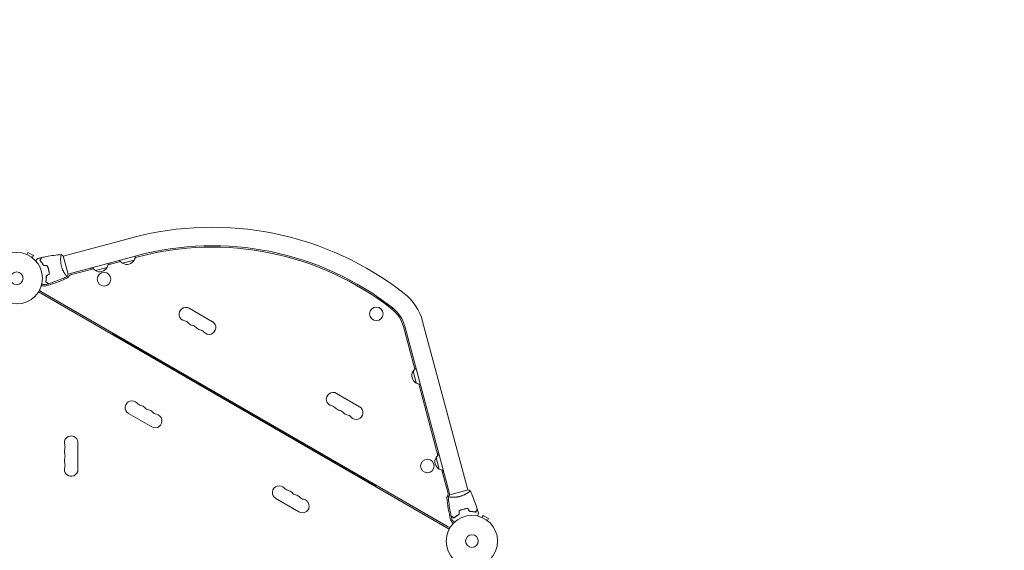
# Model space of a CAD drawing. Units: millimetres. Extents: x -5445 to 6264, y -5275 to 5734.
# Drawn here: x 6 to 2033, y 522 to 1614 of the extents above; entities that cross this region are included whole.
import ezdxf

# ---------------------------------------------------------------- set-up
doc = ezdxf.new("R2010")
doc.units = ezdxf.units.MM
doc.header["$LTSCALE"] = 20
doc.linetypes.add('HIDDEN', pattern=[9.525, 6.35, -3.175])
doc.layers.add('2d', color=230, linetype='Continuous')
doc.layers.add('AS-Free_Space_Hatch', color=31, linetype='HIDDEN')

msp = doc.modelspace()

# ---------------------------------------------------------------- hatches: boundary and pattern name
at = {"layer": 'AS-Free_Space_Hatch'}
h = msp.add_hatch(dxfattribs=at)
h.set_pattern_fill('ANSI31', color=256, scale=100)
h.set_pattern_definition([(45, (-3470, -459), (-224.506, 224.506), [])])
h.paths.add_polyline_path([(-1107, 1541), (-3470, 1541, 0.432225), (-4445, 541, 0.432225), (-3470, -459), (-1107, -459, 0.414214), (-107, 541, 0.414214)])
h.paths.add_polyline_path([(5036, -1303.2, 1), (3633.1, 122.1), (2620.9, -874.1), (2038.2, -874.1, 1), (2038.2, -2874.1), (2620.9, -2874.1, 0.196856), (4023.9, -2299.4)])
h.paths.add_polyline_path([(654.7, 3960, 1), (-345.3, 3960, 1)])

# ---------------------------------------------------------------- linework, layer by layer
at = {"layer": '2d', "lineweight": 0}
for p, q in [((236.6, 1165.1), (95.5, 1127.3)), ((19.3, 1131.4), (19.3, 1131.4)), ((19.3, 1131.4), (19.3, 1131.4)), ((20.7, 1130.8), (23.1, 1135)), ((34.3, 1128.5), (23.1, 1135)), ((31.9, 1124.3), (34.3, 1128.5)), ((33.1, 1123.4), (33.1, 1123.4)), ((33.1, 1123.4), (33.1, 1123.4)), ((105.5, 1090.1), (95.4, 1127.8)), ((246.4, 1128.4), (105.4, 1090.6)), ((213.4, 1116.4), (187.9, 1109.6)), ((241.8, 1119.4), (217.7, 1112.9)), ((247.2, 1125.5), (243.7, 1124.5)), ((157.7, 1101.5), (110.5, 1088.8)), ((152.7, 1103.2), (153.5, 1100.3)), ((186, 1104.4), (161.9, 1097.9)), ((192.1, 1110.7), (191.3, 1113.6)), ((100.4, 1089.2), (100.4, 1089.2)), ((49.7, 1054.5), (888.4, 570.3)), ((890.2, 565.7), (44.9, 1053.8)), ((741.6, 1044.3), (739.9, 1042)), ((773.9, 1020.7), (741.6, 1044.3)), ((402.8, 992.6), (355.1, 1020.1)), ((772.3, 1018.4), (773.9, 1020.7)), ((819.5, 894.8), (796, 982.5)), ((798.9, 983.3), (891.8, 636.5)), ((835.6, 993.1), (928.5, 646.4)), ((197.4, 966.9), (198.4, 968.6)), ((738.7, 654.4), (197.4, 966.9)), ((268, 926.1), (267.5, 925.3)), ((285.2, 916.2), (284.7, 915.3)), ((287, 915.1), (286.5, 914.3)), ((822.4, 866.4), (815.9, 890.5)), ((867, 717.5), (827.6, 864.5)), ((705.9, 817.6), (658.3, 845.1)), ((230.1, 803.6), (277.8, 776.1)), ((126, 688.5), (126, 743.5)), ((869.9, 689.2), (863.4, 713.3)), ((868.7, 722.5), (865.8, 721.7)), ((649, 706.1), (648.5, 705.3)), ((666.3, 696.2), (665.8, 695.3)), ((668.1, 695.1), (667.6, 694.3)), ((888, 639.1), (875.1, 687.3)), ((876.2, 683.1), (879.1, 683.9)), ((738.7, 654.4), (739.7, 656.1)), ((533.3, 628.6), (580.9, 601.1)), ((929, 646.5), (891.3, 636.4)), ((929.8, 641.4), (929.8, 641.4)), ((956.3, 590.4), (956.4, 590.4)), ((956.3, 590.4), (956.3, 590.4)), ((957.7, 589.8), (960.1, 594)), ((971.4, 587.5), (960.1, 594)), ((969, 583.3), (971.4, 587.5)), ((970.1, 582.4), (970.2, 582.4)), ((970.2, 582.4), (970.2, 582.4))]:
    msp.add_line(p, q, dxfattribs=at)
for centre, radius in [((0, 1082), 53), ((0, 1082), 13), ((179.7, 1079.9), 14), ((740.4, 1008.7), 14), ((845.4, 695.6), 14), ((937, 541), 53), ((937, 541), 13)]:
    msp.add_circle(centre, radius, dxfattribs=at)
for centre, radius, start, end in [((402.5, 545.9), 641, 51.9589, 105), ((402.5, 545.9), 603, 51.9589, 105), ((402.5, 545.9), 600, 51.9589, 105), ((226.1, 1127.8), 17, 211.0156, 240.8135), ((226.8, 1127.3), 17, 237.6679, 332.3321), ((227.1, 1128), 17, 329.1865, 358.9844), ((170.3, 1112.8), 17, 211.0156, 240.8135), ((171, 1112.3), 17, 237.6679, 332.3321), ((171.3, 1113.1), 17, 329.1865, 358.9844), ((-24.5, 1357), 303, 286.1848, 294.9593), ((100, 1089.6), 8, 294.9593, 334.6621), ((111.8, 1084), 5, 105, 154.6621), ((52.9, 1060.1), 6.46, 203.7507, 240), ((52.9, 1060.1), 6.46, 70.3814, 111.2235), ((57.8, 1073.7), 8, 250.3814, 286.1848), ((730.3, 964.9), 109, 15, 51.9589), ((348.1, 1008), 14, 60, 259.1099), ((730.3, 964.9), 68, 15, 51.9589), ((730.3, 964.9), 71, 15, 51.9589), ((342.9, 980.5), 14, 40.8901, 79.1099), ((364, 998.8), 14, 220.8901, 259.1099), ((358.7, 971.4), 14, 40.8901, 79.1099), ((379.9, 989.7), 14, 220.8901, 259.1099), ((374.6, 962.2), 14, 40.8901, 79.1099), ((395.8, 980.5), 14, 220.8901, 60), ((830.8, 882.1), 17, 121.0156, 150.8135), ((830.3, 881.4), 17, 147.6679, 242.3321), ((831.1, 881.1), 17, 239.1865, 268.9844), ((651.3, 833), 14, 60, 259.1099), ((237.1, 815.8), 14, 40.8901, 240), ((258.3, 834.1), 14, 220.8901, 259.1099), ((253, 806.6), 14, 40.8901, 79.1099), ((274.2, 824.9), 14, 220.8901, 259.1099), ((268.9, 797.4), 14, 40.8901, 79.1099), ((646, 805.5), 14, 40.8901, 79.1099), ((667.1, 823.8), 14, 220.8901, 259.1099), ((698.9, 805.5), 14, 220.8901, 60), ((284.8, 788.3), 14, 240, 79.1099), ((290.1, 815.8), 14, 220.8901, 259.1099), ((661.8, 796.4), 14, 40.8901, 79.1099), ((683, 814.7), 14, 220.8901, 259.1099), ((677.7, 787.2), 14, 40.8901, 79.1099), ((112, 743.5), 14, 0, 199.1099), ((112, 725.2), 14, 160.8901, 199.1099), ((85.5, 734.3), 14, 340.8901, 19.1099), ((112, 706.8), 14, 160.8901, 199.1099), ((85.5, 716), 14, 340.8901, 19.1099), ((877.8, 704.2), 17, 147.6679, 242.3321), ((878.3, 704.9), 17, 121.0156, 150.8135), ((112, 688.5), 14, 160.8901, 0), ((85.5, 697.7), 14, 340.8901, 19.1099), ((878.6, 703.9), 17, 239.1865, 268.9844), ((540.3, 640.8), 14, 40.8901, 240), ((561.4, 659.1), 14, 220.8901, 259.1099), ((556.1, 631.6), 14, 40.8901, 79.1099), ((577.3, 649.9), 14, 220.8901, 259.1099), ((572, 622.4), 14, 40.8901, 79.1099), ((593.2, 640.8), 14, 220.8901, 259.1099), ((893.6, 631.4), 8, 140.6735, 185.0407), ((1187.4, 657.3), 303, 185.0407, 193.8152), ((885.1, 638.4), 3, 320.6735, 15), ((587.9, 613.3), 14, 240, 79.1099), ((891.6, 575.8), 6.46, 240, 276.2542), ((901, 586.9), 8, 193.8152, 229.6186), ((891.6, 575.8), 6.46, 8.7712, 49.6186)]:
    msp.add_arc(centre, radius, start, end, dxfattribs=at)
for points, knots in [([(38.8, 1118.1), (39, 1118.2), (39.1, 1118.4), (39.8, 1119.1), (40.4, 1119.7), (41.2, 1120.4), (41.4, 1120.7), (41.8, 1121.1), (42, 1121.3), (42.4, 1121.7), (42.6, 1121.9), (42.9, 1122.1), (43, 1122.3), (43.2, 1122.4), (43.2, 1122.5), (43.3, 1122.6), (43.3, 1122.6), (43.3, 1122.6), (43.3, 1122.6), (43.3, 1122.6), (43.3, 1122.6), (43.3, 1122.6), (43.3, 1122.6), (43.3, 1122.6)], [0.00292358, 0.00292358, 0.00292358, 0.00292358, 0.00379004, 0.00379004, 0.00758008, 0.00758008, 0.0094751, 0.0094751, 0.01137012, 0.01137012, 0.01326514, 0.01326514, 0.01516016, 0.01516016, 0.01705518, 0.01705518, 0.01800269, 0.01800269, 0.0189502, 0.0189502, 0.02274024, 0.02274024, 0.02935902, 0.02935902, 0.02935902, 0.02935902]), ([(47.7, 1118.6), (48, 1119.3), (48.4, 1119.9), (49.1, 1121.1), (49.4, 1121.6), (49.8, 1122.3), (49.9, 1122.5), (50.2, 1123), (50.3, 1123.1), (50.6, 1123.7), (50.7, 1123.9), (50.9, 1124.2), (50.9, 1124.3), (51, 1124.4), (51, 1124.4), (51, 1124.4), (51, 1124.4), (51, 1124.4), (51, 1124.5), (51, 1124.5), (51, 1124.5), (51, 1124.5), (51, 1124.5), (51, 1124.5)], [0, 0, 0, 0, 0.0035063, 0.0035063, 0.0070126, 0.0070126, 0.00876575, 0.00876575, 0.0105189, 0.0105189, 0.0140252, 0.0140252, 0.01577835, 0.01577835, 0.01665493, 0.01665493, 0.0175315, 0.0175315, 0.02103781, 0.02103781, 0.02454411, 0.02454411, 0.0274484, 0.0274484, 0.0274484, 0.0274484]), ([(55.1, 1108.1), (54.5, 1109.2), (53.9, 1110.3), (52.7, 1112.2), (52, 1113.2), (51.1, 1114.5), (50.8, 1114.9), (50.1, 1115.7), (49.8, 1116.1), (48.9, 1117.3), (48.2, 1118), (47.7, 1118.6)], [0, 0, 0, 0, 0.00404294, 0.00404294, 0.00808588, 0.00808588, 0.01010735, 0.01010735, 0.01212882, 0.01212882, 0.01617176, 0.01617176, 0.01617176, 0.01617176]), ([(55.1, 1108.1), (54.5, 1109.2), (53.9, 1110.3), (52.7, 1112.2), (52, 1113.2), (51.1, 1114.5), (50.8, 1114.9), (50.1, 1115.7), (49.8, 1116.1), (48.9, 1117.3), (48.2, 1118), (47.7, 1118.6)], [0, 0, 0, 0, 0.00404294, 0.00404294, 0.00808588, 0.00808588, 0.01010735, 0.01010735, 0.01212882, 0.01212882, 0.01617176, 0.01617176, 0.01617176, 0.01617176]), ([(47.9, 1118.6), (48.3, 1119.3), (48.7, 1120), (49.3, 1121.1), (49.6, 1121.6), (50, 1122.4), (50.2, 1122.6), (50.4, 1123), (50.5, 1123.2), (50.8, 1123.7), (51, 1124), (51.1, 1124.3), (51.2, 1124.3), (51.2, 1124.4), (51.3, 1124.5), (51.3, 1124.5), (51.3, 1124.5), (51.3, 1124.5), (51.3, 1124.5), (51.3, 1124.5), (51.3, 1124.5), (51.3, 1124.5)], [0, 0, 0, 0, 0.00350666, 0.00350666, 0.00701332, 0.00701332, 0.00876665, 0.00876665, 0.01051997, 0.01051997, 0.01402663, 0.01402663, 0.01577996, 0.01577996, 0.01753329, 0.01753329, 0.02103995, 0.02103995, 0.02454661, 0.02454661, 0.02744921, 0.02744921, 0.02744921, 0.02744921]), ([(55.2, 1108.3), (54.7, 1109.4), (54.1, 1110.4), (52.8, 1112.4), (52.2, 1113.3), (51, 1115), (50.3, 1115.8), (49.1, 1117.3), (48.5, 1118), (47.9, 1118.6)], [0, 0, 0, 0, 0.00398181, 0.00398181, 0.00796362, 0.00796362, 0.01194542, 0.01194542, 0.01592723, 0.01592723, 0.01592723, 0.01592723]), ([(51.3, 1124.5), (54.5, 1125.3), (57.8, 1126), (66.1, 1127.6), (71.2, 1128.4), (81.4, 1129.8), (86.4, 1130.4), (91.4, 1130.8)], [0, 0, 0, 0, 10.001335, 10.001335, 25.652861, 25.652861, 40.904302, 40.904302, 40.904302, 40.904302]), ([(92, 1106.7), (91.8, 1107.5), (91.6, 1108.3), (91.2, 1110), (91.1, 1110.8), (90.9, 1112), (90.8, 1112.4), (90.7, 1113.3), (90.7, 1113.7), (90.5, 1114.9), (90.5, 1115.7), (90.4, 1117.2), (90.3, 1117.9), (90.3, 1119.4), (90.3, 1120.1), (90.3, 1122.1), (90.3, 1123.4), (90.5, 1125.1), (90.5, 1125.6), (90.6, 1126.6), (90.6, 1127.1), (90.8, 1128.4), (90.9, 1129.1), (91.1, 1129.9), (91.1, 1130.1), (91.2, 1130.5), (91.3, 1130.6), (91.3, 1130.7), (91.3, 1130.8), (91.4, 1130.8), (91.4, 1130.8), (91.5, 1130.8), (91.5, 1130.8), (91.5, 1130.8), (91.5, 1130.8), (91.5, 1130.8)], [0.16356818, 0.16356818, 0.16356818, 0.16356818, 0.1661247, 0.1661247, 0.16868122, 0.16868122, 0.16995948, 0.16995948, 0.17123774, 0.17123774, 0.17379425, 0.17379425, 0.17635077, 0.17635077, 0.17890729, 0.17890729, 0.18402032, 0.18402032, 0.18657684, 0.18657684, 0.18913336, 0.18913336, 0.19424639, 0.19424639, 0.19680291, 0.19680291, 0.19935943, 0.19935943, 0.20063769, 0.20063769, 0.20191595, 0.20191595, 0.20447247, 0.20447247, 0.20490292, 0.20490292, 0.20490292, 0.20490292]), ([(90.9, 1129), (90.9, 1129.2), (91, 1129.4), (91.1, 1129.9), (91.1, 1130.1), (91.2, 1130.5), (91.3, 1130.6), (91.3, 1130.7), (91.3, 1130.8), (91.4, 1130.8), (91.4, 1130.8), (91.5, 1130.8), (91.5, 1130.8), (91.5, 1130.8), (91.5, 1130.8), (91.5, 1130.8)], [0.19243018, 0.19243018, 0.19243018, 0.19243018, 0.19424639, 0.19424639, 0.19680291, 0.19680291, 0.19935943, 0.19935943, 0.20063769, 0.20063769, 0.20191595, 0.20191595, 0.20447247, 0.20447247, 0.20490292, 0.20490292, 0.20490292, 0.20490292]), ([(91.5, 1130.8), (92.6, 1130.1), (93.8, 1129.2), (95.1, 1128.1), (95.2, 1127.9), (95.4, 1127.8)], [0, 0, 0, 0, 4.405135, 4.405135, 5.108724, 5.108724, 5.108724, 5.108724]), ([(65.5, 1099.6), (65.1, 1101.1), (64.7, 1102.5), (63.9, 1104.6), (63.6, 1105.4), (63, 1106.7), (62.7, 1107.4), (62.4, 1108.1)], [0.009233803, 0.009233803, 0.009233803, 0.009233803, 0.013850802, 0.013850802, 0.016159301, 0.016159301, 0.0184678, 0.0184678, 0.0184678, 0.0184678]), ([(65.5, 1099.6), (65.1, 1101.1), (64.7, 1102.5), (63.9, 1104.6), (63.6, 1105.4), (63, 1106.7), (62.7, 1107.4), (62.4, 1108.1)], [0.009233803, 0.009233803, 0.009233803, 0.009233803, 0.013850802, 0.013850802, 0.016159301, 0.016159301, 0.0184678, 0.0184678, 0.0184678, 0.0184678]), ([(65.7, 1099.6), (65.3, 1101.1), (64.8, 1102.6), (64, 1104.8), (63.7, 1105.5), (63.1, 1106.9), (62.8, 1107.6), (62.5, 1108.3)], [0.009405818, 0.009405818, 0.009405818, 0.009405818, 0.01410835, 0.01410835, 0.016459616, 0.016459616, 0.018810883, 0.018810883, 0.018810883, 0.018810883]), ([(67.1, 1090.6), (66.9, 1092.1), (66.8, 1093.5), (66.4, 1095.8), (66.2, 1096.5), (65.9, 1098), (65.7, 1098.8), (65.5, 1099.6)], [0, 0, 0, 0, 0.004616902, 0.004616902, 0.006925353, 0.006925353, 0.009233803, 0.009233803, 0.009233803, 0.009233803]), ([(67.1, 1090.6), (66.9, 1092.1), (66.8, 1093.5), (66.4, 1095.8), (66.2, 1096.5), (65.9, 1098), (65.7, 1098.8), (65.5, 1099.6)], [0, 0, 0, 0, 0.004616902, 0.004616902, 0.006925353, 0.006925353, 0.009233803, 0.009233803, 0.009233803, 0.009233803]), ([(67.3, 1090.5), (67.2, 1092), (67, 1093.5), (66.6, 1095.8), (66.4, 1096.5), (66.1, 1098.1), (65.9, 1098.8), (65.7, 1099.6)], [0, 0, 0, 0, 0.004702909, 0.004702909, 0.007054363, 0.007054363, 0.009405818, 0.009405818, 0.009405818, 0.009405818]), ([(103.6, 1085.4), (103.6, 1085.4), (103.6, 1085.4), (103.6, 1085.4), (103.6, 1085.4), (103.6, 1085.4), (103.6, 1085.4), (103.5, 1085.4), (103.5, 1085.5), (103.2, 1085.6), (103, 1085.9), (102.4, 1086.5), (102.2, 1086.7), (101.8, 1087.3), (101.5, 1087.6), (100.8, 1088.6), (100.2, 1089.5), (99.4, 1090.6), (99.2, 1090.9), (98.9, 1091.4), (98.7, 1091.6), (98.2, 1092.4), (97.9, 1093), (97.2, 1094.2), (96.9, 1094.8), (96.4, 1095.7), (96.2, 1096), (95.9, 1096.7), (95.7, 1097.1), (94.8, 1098.8), (94.2, 1100.2), (93.3, 1102.6), (93, 1103.4), (92.5, 1105), (92.2, 1105.8), (92, 1106.7)], [0.12220864, 0.12220864, 0.12220864, 0.12220864, 0.12268837, 0.12268837, 0.12524335, 0.12524335, 0.12652085, 0.12652085, 0.12779834, 0.12779834, 0.13290832, 0.13290832, 0.13546331, 0.13546331, 0.1380183, 0.1380183, 0.14312827, 0.14312827, 0.14440577, 0.14440577, 0.14568326, 0.14568326, 0.14823825, 0.14823825, 0.15079324, 0.15079324, 0.15207073, 0.15207073, 0.15334823, 0.15334823, 0.15845821, 0.15845821, 0.16101319, 0.16101319, 0.16356818, 0.16356818, 0.16356818, 0.16356818]), ([(60.8, 1087), (60.8, 1085.7), (60.8, 1084.5), (60.7, 1082.1), (60.7, 1081), (60.5, 1079.4), (60.4, 1078.9), (60.3, 1077.8), (60.2, 1077.3), (60, 1075.9), (59.8, 1075), (59.6, 1074.1)], [0, 0, 0, 0, 0.00404294, 0.00404294, 0.00808588, 0.00808588, 0.01010735, 0.01010735, 0.01212882, 0.01212882, 0.01617176, 0.01617176, 0.01617176, 0.01617176]), ([(60.8, 1087), (60.8, 1085.7), (60.8, 1084.5), (60.7, 1082.1), (60.7, 1081), (60.5, 1079.4), (60.4, 1078.9), (60.3, 1077.8), (60.2, 1077.3), (60, 1075.9), (59.8, 1075), (59.6, 1074.1)], [0, 0, 0, 0, 0.00404294, 0.00404294, 0.00808588, 0.00808588, 0.01010735, 0.01010735, 0.01212882, 0.01212882, 0.01617176, 0.01617176, 0.01617176, 0.01617176]), ([(61, 1086.9), (61, 1085.6), (61, 1084.4), (60.9, 1082.1), (60.9, 1081), (60.6, 1078.9), (60.5, 1077.9), (60.2, 1075.9), (60, 1075), (59.8, 1074.2)], [0, 0, 0, 0, 0.00398181, 0.00398181, 0.00796362, 0.00796362, 0.01194542, 0.01194542, 0.01592723, 0.01592723, 0.01592723, 0.01592723]), ([(103.6, 1085.4), (100.6, 1084), (97.6, 1082.7), (89.8, 1079.4), (85, 1077.4), (75.4, 1073.9), (70.5, 1072.3), (65.7, 1070.8)], [0.059167, 0.059167, 0.059167, 0.059167, 10.001334, 10.001334, 25.653121, 25.653121, 40.963039, 40.963039, 40.963039, 40.963039]), ([(57.9, 1068.5), (57.9, 1068.5), (57.8, 1068.5), (57.8, 1068.5), (57.8, 1068.5), (57.8, 1068.5), (57.8, 1068.5), (57.8, 1068.5), (57.8, 1068.5), (57.7, 1068.5), (57.6, 1068.6), (57.2, 1068.7), (56.8, 1068.8), (56, 1069), (55.7, 1069.1), (55.1, 1069.2), (54.8, 1069.3), (53.8, 1069.6), (53, 1069.8), (52, 1070.1), (51.8, 1070.1), (51.7, 1070.2)], [0.03093242, 0.03093242, 0.03093242, 0.03093242, 0.03756195, 0.03756195, 0.04131815, 0.04131815, 0.04225719, 0.04225719, 0.04319624, 0.04319624, 0.04507434, 0.04507434, 0.04883054, 0.04883054, 0.05070863, 0.05070863, 0.05258673, 0.05258673, 0.05634293, 0.05634293, 0.0571873, 0.0571873, 0.0571873, 0.0571873]), ([(57.9, 1068.5), (57.8, 1068.5), (57.8, 1068.5), (57.8, 1068.5), (57.8, 1068.5), (57.8, 1068.5), (57.8, 1068.5), (57.8, 1068.5)], [0.032466378, 0.032466378, 0.032466378, 0.032466378, 0.03756195, 0.03756195, 0.041318145, 0.041318145, 0.042083011, 0.042083011, 0.042083011, 0.042083011]), ([(59.6, 1074.1), (60.3, 1073.7), (60.9, 1073.4), (62, 1072.7), (62.6, 1072.4), (63.3, 1072), (63.5, 1071.8), (63.9, 1071.6), (64.1, 1071.5), (64.6, 1071.2), (64.9, 1071), (65.2, 1070.9), (65.2, 1070.8), (65.3, 1070.8), (65.3, 1070.8), (65.4, 1070.8), (65.4, 1070.8), (65.4, 1070.7), (65.4, 1070.7), (65.4, 1070.7), (65.4, 1070.7), (65.4, 1070.7), (65.4, 1070.7), (65.4, 1070.7)], [0, 0, 0, 0, 0.0035063, 0.0035063, 0.0070126, 0.0070126, 0.00876575, 0.00876575, 0.0105189, 0.0105189, 0.0140252, 0.0140252, 0.01577835, 0.01577835, 0.01665493, 0.01665493, 0.0175315, 0.0175315, 0.02103781, 0.02103781, 0.02454411, 0.02454411, 0.0274484, 0.0274484, 0.0274484, 0.0274484]), ([(59.8, 1074.2), (60.5, 1073.8), (61.1, 1073.5), (62.3, 1072.8), (62.8, 1072.5), (63.5, 1072.1), (63.7, 1071.9), (64.1, 1071.7), (64.3, 1071.6), (64.9, 1071.3), (65.1, 1071.1), (65.4, 1071), (65.5, 1070.9), (65.6, 1070.9), (65.6, 1070.8), (65.7, 1070.8), (65.7, 1070.8), (65.7, 1070.8), (65.7, 1070.8), (65.7, 1070.8), (65.7, 1070.8), (65.7, 1070.8)], [0, 0, 0, 0, 0.00350666, 0.00350666, 0.00701332, 0.00701332, 0.00876665, 0.00876665, 0.01051997, 0.01051997, 0.01402663, 0.01402663, 0.01577996, 0.01577996, 0.01753329, 0.01753329, 0.02103995, 0.02103995, 0.02454661, 0.02454661, 0.02744921, 0.02744921, 0.02744921, 0.02744921]), ([(888.2, 632.5), (889, 633.6), (889.9, 634.8), (891, 636.1), (891.1, 636.2), (891.3, 636.4)], [0, 0, 0, 0, 4.405135, 4.405135, 5.108724, 5.108724, 5.108724, 5.108724]), ([(912.4, 633), (911.5, 632.8), (910.7, 632.6), (909.1, 632.2), (908.2, 632.1), (907, 631.9), (906.6, 631.8), (905.8, 631.7), (905.4, 631.7), (904.2, 631.5), (903.4, 631.5), (901.8, 631.4), (901.1, 631.3), (899.6, 631.3), (898.9, 631.3), (896.9, 631.3), (895.7, 631.3), (894, 631.5), (893.4, 631.5), (892.4, 631.6), (892, 631.6), (890.7, 631.8), (890, 631.9), (889.2, 632.1), (888.9, 632.1), (888.6, 632.2), (888.4, 632.3), (888.3, 632.3), (888.3, 632.3), (888.2, 632.4), (888.2, 632.4), (888.2, 632.5), (888.2, 632.5), (888.2, 632.5), (888.2, 632.5), (888.2, 632.5)], [0.16356818, 0.16356818, 0.16356818, 0.16356818, 0.1661247, 0.1661247, 0.16868122, 0.16868122, 0.16995948, 0.16995948, 0.17123774, 0.17123774, 0.17379425, 0.17379425, 0.17635077, 0.17635077, 0.17890729, 0.17890729, 0.18402032, 0.18402032, 0.18657684, 0.18657684, 0.18913336, 0.18913336, 0.19424639, 0.19424639, 0.19680291, 0.19680291, 0.19935943, 0.19935943, 0.20063769, 0.20063769, 0.20191595, 0.20191595, 0.20447247, 0.20447247, 0.20490292, 0.20490292, 0.20490292, 0.20490292]), ([(890.1, 631.9), (889.8, 631.9), (889.6, 632), (889.2, 632.1), (888.9, 632.1), (888.6, 632.2), (888.4, 632.3), (888.3, 632.3), (888.3, 632.3), (888.2, 632.4), (888.2, 632.4), (888.2, 632.5), (888.2, 632.5), (888.2, 632.5), (888.2, 632.5), (888.2, 632.5)], [0.19243018, 0.19243018, 0.19243018, 0.19243018, 0.19424639, 0.19424639, 0.19680291, 0.19680291, 0.19935943, 0.19935943, 0.20063769, 0.20063769, 0.20191595, 0.20191595, 0.20447247, 0.20447247, 0.20490292, 0.20490292, 0.20490292, 0.20490292]), ([(894.5, 592.3), (893.8, 595.5), (893.1, 598.8), (891.5, 607.1), (890.6, 612.2), (889.2, 622.4), (888.6, 627.4), (888.2, 632.4)], [0, 0, 0, 0, 10.001335, 10.001335, 25.652861, 25.652861, 40.904303, 40.904303, 40.904303, 40.904303]), ([(933.6, 644.6), (933.6, 644.6), (933.6, 644.6), (933.6, 644.6), (933.6, 644.6), (933.6, 644.6), (933.6, 644.6), (933.6, 644.5), (933.6, 644.5), (933.4, 644.2), (933.2, 644), (932.5, 643.4), (932.3, 643.2), (931.7, 642.8), (931.4, 642.5), (930.4, 641.8), (929.6, 641.2), (928.4, 640.4), (928.2, 640.2), (927.6, 639.9), (927.4, 639.7), (926.6, 639.2), (926, 638.9), (924.9, 638.2), (924.3, 637.9), (923.3, 637.4), (923, 637.2), (922.3, 636.9), (922, 636.7), (920.3, 635.8), (918.8, 635.2), (916.5, 634.3), (915.7, 634), (914, 633.5), (913.2, 633.2), (912.4, 633)], [0.12220864, 0.12220864, 0.12220864, 0.12220864, 0.12268837, 0.12268837, 0.12524335, 0.12524335, 0.12652085, 0.12652085, 0.12779834, 0.12779834, 0.13290832, 0.13290832, 0.13546331, 0.13546331, 0.1380183, 0.1380183, 0.14312827, 0.14312827, 0.14440577, 0.14440577, 0.14568326, 0.14568326, 0.14823825, 0.14823825, 0.15079324, 0.15079324, 0.15207073, 0.15207073, 0.15334823, 0.15334823, 0.15845821, 0.15845821, 0.16101319, 0.16101319, 0.16356818, 0.16356818, 0.16356818, 0.16356818]), ([(933.6, 644.6), (935, 641.6), (936.4, 638.6), (939.7, 630.8), (941.6, 626), (945.1, 616.4), (946.7, 611.6), (948.2, 606.7)], [0.059167, 0.059167, 0.059167, 0.059167, 9.969056, 9.969056, 25.620935, 25.620935, 40.963033, 40.963033, 40.963033, 40.963033]), ([(928.6, 608.3), (927.1, 608.2), (925.6, 608), (923.3, 607.6), (922.5, 607.4), (921, 607.1), (920.2, 606.9), (919.4, 606.7)], [0, 0, 0, 0, 0.004702909, 0.004702909, 0.007054363, 0.007054363, 0.009405818, 0.009405818, 0.009405818, 0.009405818]), ([(900.4, 588.9), (899.7, 589.3), (899.1, 589.7), (897.9, 590.3), (897.4, 590.6), (896.7, 591), (896.5, 591.2), (896, 591.4), (895.9, 591.5), (895.3, 591.8), (895.1, 592), (894.8, 592.1), (894.7, 592.2), (894.6, 592.2), (894.6, 592.3), (894.5, 592.3), (894.5, 592.3), (894.5, 592.3), (894.5, 592.3), (894.5, 592.3), (894.5, 592.3), (894.5, 592.3)], [0, 0, 0, 0, 0.00350666, 0.00350666, 0.00701332, 0.00701332, 0.00876665, 0.00876665, 0.01051997, 0.01051997, 0.01402663, 0.01402663, 0.01577996, 0.01577996, 0.01753329, 0.01753329, 0.02103995, 0.02103995, 0.02454661, 0.02454661, 0.02744921, 0.02744921, 0.02744921, 0.02744921]), ([(900.4, 588.7), (899.7, 589), (899.1, 589.4), (898, 590.1), (897.4, 590.4), (896.7, 590.8), (896.5, 590.9), (896.1, 591.2), (895.9, 591.3), (895.4, 591.6), (895.1, 591.7), (894.8, 591.9), (894.8, 591.9), (894.7, 592), (894.7, 592), (894.6, 592), (894.6, 592), (894.6, 592), (894.6, 592), (894.6, 592), (894.6, 592), (894.5, 592), (894.5, 592), (894.5, 592)], [0, 0, 0, 0, 0.0035063, 0.0035063, 0.0070126, 0.0070126, 0.00876575, 0.00876575, 0.0105189, 0.0105189, 0.0140252, 0.0140252, 0.01577835, 0.01577835, 0.01665493, 0.01665493, 0.0175315, 0.0175315, 0.02103781, 0.02103781, 0.02454411, 0.02454411, 0.0274484, 0.0274484, 0.0274484, 0.0274484]), ([(910.8, 596.2), (909.7, 595.7), (908.6, 595.1), (906.7, 593.8), (905.7, 593.2), (904, 592), (903.2, 591.3), (901.7, 590.1), (901, 589.5), (900.4, 588.9)], [0, 0, 0, 0, 0.00398181, 0.00398181, 0.00796362, 0.00796362, 0.01194542, 0.01194542, 0.01592723, 0.01592723, 0.01592723, 0.01592723]), ([(911, 596.1), (909.8, 595.5), (908.8, 594.9), (906.8, 593.7), (905.9, 593), (904.5, 592.1), (904.1, 591.8), (903.3, 591.1), (902.9, 590.8), (901.7, 589.9), (901, 589.2), (900.4, 588.7)], [0, 0, 0, 0, 0.00404294, 0.00404294, 0.00808588, 0.00808588, 0.01010735, 0.01010735, 0.01212882, 0.01212882, 0.01617176, 0.01617176, 0.01617176, 0.01617176]), ([(919.4, 606.7), (917.9, 606.3), (916.4, 605.8), (914.2, 605), (913.5, 604.7), (912.1, 604.1), (911.4, 603.8), (910.8, 603.5)], [0.009405818, 0.009405818, 0.009405818, 0.009405818, 0.01410835, 0.01410835, 0.016459616, 0.016459616, 0.018810883, 0.018810883, 0.018810883, 0.018810883]), ([(919.5, 606.5), (918, 606.1), (916.5, 605.7), (914.4, 604.9), (913.7, 604.6), (912.3, 604), (911.6, 603.7), (911, 603.4)], [0.009233803, 0.009233803, 0.009233803, 0.009233803, 0.013850802, 0.013850802, 0.016159301, 0.016159301, 0.0184678, 0.0184678, 0.0184678, 0.0184678]), ([(928.4, 608.1), (927, 607.9), (925.5, 607.8), (923.2, 607.4), (922.5, 607.2), (921, 606.9), (920.2, 606.7), (919.5, 606.5)], [0, 0, 0, 0, 0.004616902, 0.004616902, 0.006925353, 0.006925353, 0.009233803, 0.009233803, 0.009233803, 0.009233803]), ([(932.1, 601.8), (933.3, 601.8), (934.6, 601.8), (936.9, 601.7), (938, 601.7), (939.6, 601.5), (940.2, 601.4), (941.2, 601.3), (941.7, 601.2), (943.2, 601), (944.1, 600.8), (944.9, 600.6)], [0, 0, 0, 0, 0.00404294, 0.00404294, 0.00808588, 0.00808588, 0.01010735, 0.01010735, 0.01212882, 0.01212882, 0.01617176, 0.01617176, 0.01617176, 0.01617176]), ([(932.2, 602), (933.4, 602), (934.6, 602), (936.9, 601.9), (938, 601.9), (940.2, 601.6), (941.2, 601.5), (943.1, 601.2), (944, 601), (944.8, 600.8)], [0, 0, 0, 0, 0.00398181, 0.00398181, 0.00796362, 0.00796362, 0.01194542, 0.01194542, 0.01592723, 0.01592723, 0.01592723, 0.01592723]), ([(944.8, 600.8), (945.2, 601.5), (945.6, 602.1), (946.3, 603.3), (946.6, 603.8), (947, 604.5), (947.1, 604.7), (947.3, 605.1), (947.4, 605.3), (947.7, 605.9), (947.9, 606.1), (948.1, 606.4), (948.1, 606.5), (948.2, 606.6), (948.2, 606.6), (948.2, 606.7), (948.2, 606.7), (948.2, 606.7), (948.2, 606.7), (948.2, 606.7), (948.2, 606.7), (948.2, 606.7)], [0, 0, 0, 0, 0.00350666, 0.00350666, 0.00701332, 0.00701332, 0.00876665, 0.00876665, 0.01051997, 0.01051997, 0.01402663, 0.01402663, 0.01577996, 0.01577996, 0.01753329, 0.01753329, 0.02103995, 0.02103995, 0.02454661, 0.02454661, 0.02744921, 0.02744921, 0.02744921, 0.02744921]), ([(944.9, 600.6), (945.3, 601.3), (945.7, 601.9), (946.3, 603), (946.7, 603.6), (947.1, 604.3), (947.2, 604.5), (947.4, 604.9), (947.5, 605.1), (947.8, 605.6), (948, 605.9), (948.2, 606.2), (948.2, 606.2), (948.2, 606.3), (948.3, 606.3), (948.3, 606.4), (948.3, 606.4), (948.3, 606.4), (948.3, 606.4), (948.3, 606.4), (948.3, 606.4), (948.3, 606.4), (948.3, 606.4), (948.3, 606.4)], [0, 0, 0, 0, 0.0035063, 0.0035063, 0.0070126, 0.0070126, 0.00876575, 0.00876575, 0.0105189, 0.0105189, 0.0140252, 0.0140252, 0.01577835, 0.01577835, 0.01665493, 0.01665493, 0.0175315, 0.0175315, 0.02103781, 0.02103781, 0.02454411, 0.02454411, 0.0274484, 0.0274484, 0.0274484, 0.0274484]), ([(950.5, 598.9), (950.5, 598.9), (950.5, 598.8), (950.5, 598.8), (950.5, 598.8), (950.5, 598.8), (950.5, 598.8), (950.5, 598.8), (950.5, 598.8), (950.5, 598.7), (950.5, 598.6), (950.4, 598.2), (950.3, 597.8), (950.1, 597), (950, 596.7), (949.8, 596.1), (949.7, 595.8), (949.5, 594.8), (949.3, 594), (949, 593), (948.9, 592.8), (948.9, 592.7)], [0.03093242, 0.03093242, 0.03093242, 0.03093242, 0.03756195, 0.03756195, 0.04131815, 0.04131815, 0.04225719, 0.04225719, 0.04319624, 0.04319624, 0.04507434, 0.04507434, 0.04883054, 0.04883054, 0.05070863, 0.05070863, 0.05258673, 0.05258673, 0.05634293, 0.05634293, 0.05718798, 0.05718798, 0.05718798, 0.05718798]), ([(950.5, 598.9), (950.5, 598.8), (950.5, 598.8), (950.5, 598.8), (950.5, 598.8), (950.5, 598.8), (950.5, 598.8), (950.5, 598.8)], [0.032466378, 0.032466378, 0.032466378, 0.032466378, 0.03756195, 0.03756195, 0.041318145, 0.041318145, 0.042083011, 0.042083011, 0.042083011, 0.042083011]), ([(901, 579.8), (900.8, 580), (900.7, 580.1), (899.9, 580.8), (899.4, 581.4), (898.6, 582.2), (898.4, 582.4), (897.9, 582.8), (897.7, 583), (897.3, 583.4), (897.2, 583.6), (896.9, 583.9), (896.8, 584), (896.6, 584.2), (896.5, 584.2), (896.5, 584.3), (896.5, 584.3), (896.5, 584.3), (896.5, 584.3), (896.4, 584.3), (896.4, 584.3), (896.4, 584.3), (896.4, 584.3), (896.4, 584.3)], [0.00292306, 0.00292306, 0.00292306, 0.00292306, 0.00379004, 0.00379004, 0.00758008, 0.00758008, 0.0094751, 0.0094751, 0.01137012, 0.01137012, 0.01326514, 0.01326514, 0.01516016, 0.01516016, 0.01705518, 0.01705518, 0.01800269, 0.01800269, 0.0189502, 0.0189502, 0.02274024, 0.02274024, 0.02935902, 0.02935902, 0.02935902, 0.02935902])]:
    msp.add_open_spline(points, degree=3, knots=knots, dxfattribs=at)
for points in [[(43.3, 1122.6), (45.9, 1123.3), (48.5, 1123.9), (51, 1124.5)], [(51, 1124.5), (51, 1124.5), (51, 1124.5), (51, 1124.5)], [(51.3, 1124.5), (51.3, 1124.5), (51.3, 1124.5), (51.3, 1124.5)], [(62.4, 1108.1), (60, 1108.1), (57.5, 1108.1), (55.1, 1108.1)], [(62.5, 1108.3), (60.1, 1108.3), (57.7, 1108.3), (55.2, 1108.3)], [(67.1, 1090.6), (65, 1089.4), (62.9, 1088.2), (60.8, 1087)], [(67.3, 1090.5), (65.2, 1089.3), (63.1, 1088.1), (61, 1086.9)], [(102.5, 1086.4), (102.4, 1086.6), (102.2, 1086.8), (102, 1087)], [(105.5, 1090.1), (105, 1088.5), (104.3, 1086.9), (103.6, 1085.4)], [(103.6, 1085.4), (103.6, 1085.4), (103.6, 1085.4), (103.6, 1085.4)], [(103.6, 1085.4), (103.6, 1085.4), (103.6, 1085.4), (103.6, 1085.4)], [(65.4, 1070.7), (62.9, 1069.9), (60.4, 1069.2), (57.9, 1068.5)], [(65.4, 1070.7), (65.4, 1070.7), (65.4, 1070.7), (65.4, 1070.7)], [(65.7, 1070.8), (65.7, 1070.8), (65.7, 1070.8), (65.7, 1070.8)], [(929, 646.5), (930.6, 646), (932.2, 645.3), (933.6, 644.6)], [(932.7, 643.5), (932.5, 643.4), (932.3, 643.2), (932, 643)], [(933.6, 644.6), (933.6, 644.6), (933.6, 644.6), (933.6, 644.6)], [(933.6, 644.6), (933.6, 644.6), (933.6, 644.6), (933.6, 644.6)], [(928.6, 608.3), (929.8, 606.2), (931, 604.1), (932.2, 602)], [(894.5, 592.3), (894.5, 592.3), (894.5, 592.3), (894.5, 592.3)], [(894.5, 592), (894.5, 592), (894.5, 592), (894.5, 592)], [(896.4, 584.3), (895.8, 586.9), (895.1, 589.5), (894.5, 592)], [(910.8, 603.5), (910.8, 601.1), (910.8, 598.7), (910.8, 596.2)], [(911, 603.4), (911, 601), (911, 598.5), (911, 596.1)], [(928.4, 608.1), (929.7, 606), (930.9, 603.9), (932.1, 601.8)], [(948.2, 606.7), (948.2, 606.7), (948.2, 606.7), (948.2, 606.7)], [(948.3, 606.4), (948.3, 606.4), (948.3, 606.4), (948.3, 606.4)], [(948.3, 606.4), (949.1, 603.9), (949.8, 601.4), (950.5, 598.9)]]:
    msp.add_open_spline(points, degree=3, dxfattribs=at)

doc.saveas('drawing.dxf')
